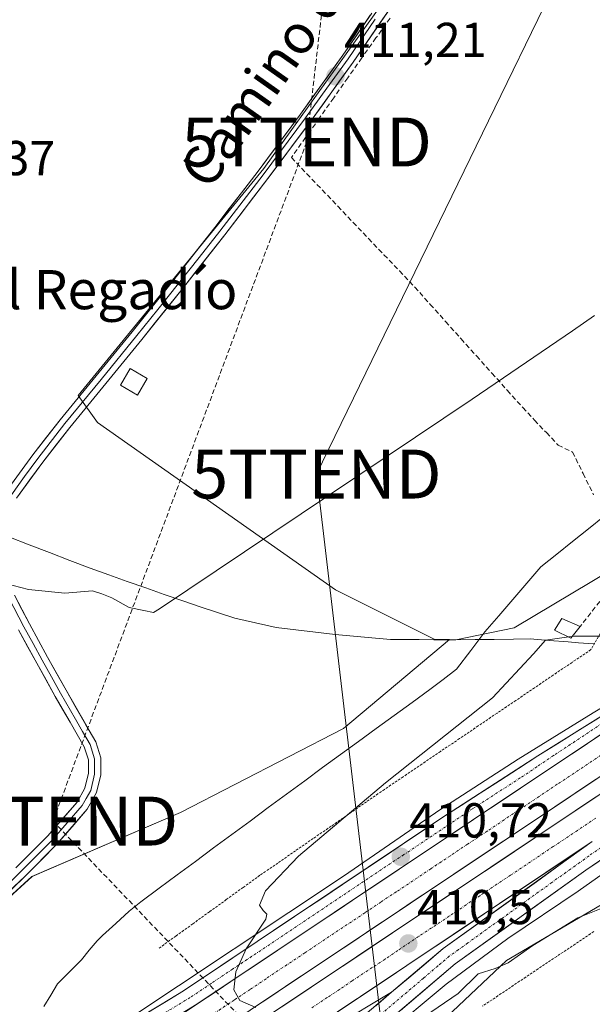
# Model space of a CAD drawing. Units: metres. Extents: x 580239 to 583682, y 4721957 to 4724310.
# Drawn here: x 581894 to 582011, y 4722386 to 4722587 of the extents above; entities that cross this region are included whole.
import ezdxf
from ezdxf.enums import TextEntityAlignment as Align

# ---------------------------------------------------------------- set-up
doc = ezdxf.new("R2010")
doc.units = ezdxf.units.M
doc.header["$MEASUREMENT"] = 0
for name, pattern in [('TRAZO_Y_PUNTO', [1, 0.5, -0.25, 0, -0.25]), ('TRAZOS', [0.75, 0.5, -0.25]), ('TRAZOSX2', [1.5, 1, -0.5])]:
    doc.linetypes.add(name, pattern=pattern)
doc.layers.get('0').update_dxf_attribs({"lineweight": 5})
for name, color, linetype, lineweight in [('Alambrada virtual', 2, 'TRAZOS', 0), ('Arcén (en calzada doble)', 9, 'Continuous', 13), ('Carretera de calzada doble', 1, 'Continuous', 13), ('Carretera de calzada doble Cxs', 1, 'Continuous', 13), ('Carretera de calzada doble eje', 1, 'TRAZO_Y_PUNTO', 0), ('Carretera de calzada única', 19, 'Continuous', 13), ('Carretera de calzada única Cxs', 19, 'Continuous', 13), ('Carretera de calzada única eje', 19, 'TRAZO_Y_PUNTO', 0), ('Carátula', 7, 'Continuous', 5), ('Conducción de hidrocarburos lineal', 6, 'TRAZOSX2', 0), ('Corriente artificial lineal', 5, 'TRAZOSX2', 13), ('Corriente natural lineal', 142, 'Continuous', 13), ('Cultivos herbáceos CxS', 92, 'Continuous', 0), ('Curva de nivel normal', 36, 'Continuous', 0), ('Edificación ligera', 1, 'Continuous', 0), ('Edificación ligera Cxs', 1, 'Continuous', 0), ('Layer 0', 7, 'Continuous', 0), ('Municipio', 9, 'Continuous', 13), ('Municipio CxS', 142, 'Continuous', 0), ('Núcleo urbano CxS', 19, 'Continuous', 0), ('Punto de cota en terreno', 7, 'Continuous', 0), ('Rótulo de punto de cota en terreno', 19, 'Continuous', 0), ('Seto lineal', 92, 'TRAZOSX2', 0), ('Tendido', 6, 'Continuous', 0), ('Texto cartográfico', 19, 'Continuous', 0), ('Torre de tendido puntual', 7, 'Continuous', 0)]:
    doc.layers.add(name, color=color, linetype=linetype, lineweight=lineweight)
doc.styles.add('Arial', font='txt', dxfattribs={"height": 0.2})

# ---------------------------------------------------------------- blocks, each defined once
blk = doc.blocks.new('*U152')
at = {"layer": 'Cultivos herbáceos CxS', "color": 92, "linetype": 'Continuous', "lineweight": 0}
blk.add_polyline3d([(582049.4281, 4722765.5247, 413.533), (582009.7847, 4722742.5967, 412.9445), (581953.2295, 4722705.9941, 412.6876), (581948.6043, 4722696.2393, 412.4267), (581961.0581, 4722684.8169, 412.1977), (581971.0751, 4722667.9975, 411.831), (581960.1367, 4722654.1809, 411.6404), (581966.4693, 4722644.9695, 411.6106), (581974.5289, 4722633.4551, 411.6132), (581988.3453, 4722619.0623, 411.7134), (581943.5925, 4722556.6541, 410.7252), (581905.6001, 4722510.1797, 410.4931), (581909.5909, 4722504.7107, 410.3898), (581958.2453, 4722470.4299, 409.0098), (581978.5387, 4722460.2825, 407.0592), (581981.5187, 4722460.2626, 406.7558), (581959.8657, 4722442.116, 407.4457), (581926.5093, 4722424.9332, 407.3976), (581896.1848, 4722411.793, 408.9154), (581873.947, 4722391.577, 408.6216)], dxfattribs=at)
blk = doc.blocks.new('*U170')
at = {"layer": 'Núcleo urbano CxS', "color": 19, "linetype": 'Continuous', "lineweight": 0}
for points in [[(581873.947, 4722391.577, 408.6216), (581896.1848, 4722411.793, 408.9154), (581926.5093, 4722424.9332, 407.3976), (581959.8657, 4722442.116, 407.4457), (581981.5187, 4722460.2626, 406.7558), (581982.8009, 4722460.2537, 406.7142), (581994.7363, 4722462.6885, 409.5246), (582014.5129, 4722474.4795, 409.6621), (582041.1107, 4722478.2909, 410.6385), (582051.4847, 4722483.6609, 410.9597), (582066.8461, 4722491.6125, 411.9534), (582083.2935, 4722521.2294, 411.1388), (582184.9625, 4722574.483, 419.2005), (582190.2151, 4722577.2015, 419.1583), (582210.6978, 4722587.8033, 418.079), (582235.0925, 4722606.8157, 415.7688)], [(582231.3591, 4722540.8652, 425.5089), (582225.6495, 4722543.6733, 423.7946), (582205.9232, 4722528.4769, 424.5716), (582190.4241, 4722516.533, 424.487), (582167.0689, 4722498.5353, 424.3991), (582132.6133, 4722471.9889, 422.988), (582092.5095, 4722456.7403, 415.4161), (582087.2217, 4722449.4982, 414.1141), (582086.3001, 4722428.4983, 417.2422), (582086.0865, 4722423.6573, 417.7195), (582073.0297, 4722429.5323, 412.2248), (582063.64, 4722434.4725, 411.3614), (582062.7419, 4722434.8986, 411.3128), (582062.1535, 4722435.1777, 411.292), (582048.2151, 4722428.9116, 410.5721), (582024.1055, 4722412.8389, 410.0554), (581993.2213, 4722394.6075, 409.7983), (581976.0374, 4722378.4351, 409.3394), (581926.5075, 4722331.9383, 409.2166), (581898.2041, 4722284.4315, 408.4104), (581869.9011, 4722238.9454, 408.0537)]]:
    blk.add_polyline3d(points, dxfattribs=at)
blk = doc.blocks.new('5PATER')
at = {"layer": 'Carátula', "linetype": 'Continuous', "lineweight": 5}
h = blk.add_hatch(color=250, dxfattribs=at)
edge = h.paths.add_edge_path()
edge.add_ellipse((0, 0.01), major_axis=(-1.33, -1.34), ratio=0.999422, start_angle=0, end_angle=360)
blk = doc.blocks.new('5TTEND')
blk.add_text('5TTEND', height=10).set_placement((0, 0), align=Align.MIDDLE_CENTER)

msp = doc.modelspace()

# ---------------------------------------------------------------- linework, layer by layer
at = {"layer": 'Alambrada virtual', "color": 2, "linetype": 'TRAZOS', "lineweight": 0}
for points in [[(582012.75, 4722462.17, 409.83), (582010.44, 4722458.22, 410.31), (582006.6, 4722455.62, 410.36), (582002.76, 4722453.02, 410.36), (581998.93, 4722450.42, 410.44), (581995.09, 4722447.82, 410.45), (581991.25, 4722445.22, 410.38), (581987.41, 4722442.62, 410.42), (581983.57, 4722440.02, 410.26), (581979.73, 4722437.42, 410.24), (581975.9, 4722434.82, 410.07), (581972.06, 4722432.22, 410.09), (581968.22, 4722429.62, 409.92), (581964.59, 4722427.11, 409.76), (581960.95, 4722424.61, 409.76), (581957.32, 4722422.1, 409.69), (581953.69, 4722419.59, 409.51), (581950.06, 4722417.08, 409.51), (581946.42, 4722414.58, 409.61), (581942.79, 4722412.07, 409.64), (581939.35, 4722409.59, 409.5), (581935.91, 4722407.1, 409.44), (581932.48, 4722404.62, 409.28), (581929.04, 4722402.13, 409.28), (581925.6, 4722399.65, 409.21), (581922.16, 4722397.16, 409.22)], [(582011.02, 4722400.55, 409.81), (582007.24, 4722398.01, 409.78), (582003.45, 4722395.48, 409.72), (581999.67, 4722392.94, 409.66), (581995.88, 4722390.4, 409.62), (581992.1, 4722387.87, 409.58), (581988.31, 4722385.33, 409.51)]]:
    msp.add_polyline3d(points, dxfattribs=at)
at = {"layer": 'Arcén (en calzada doble)', "color": 9, "linetype": 'Continuous', "lineweight": 13}
for points in [[(581891.89, 4722369.07), (581904.33, 4722375.47), (581909.48, 4722378.64), (581914.98, 4722382.02), (581959.89, 4722411.92), (581979.78, 4722425.61), (581995.55, 4722435.85), (582010.92, 4722445.3), (582023.94, 4722453.09), (582045.62, 4722466.84), (582061, 4722476.67), (582082.67, 4722490.81), (582102.76, 4722504.71), (582148.26, 4722534.6), (582180.57, 4722556.09), (582216.62, 4722579.66), (582249.12, 4722602.15)], [(582242.33, 4722571.35), (582214.96, 4722552.54), (582192.32, 4722537), (582146.64, 4722504.9), (582126.78, 4722490.59), (582100.19, 4722472.19), (582075.98, 4722455.02), (582041.32, 4722431.5), (582025.94, 4722421.67), (582007.83, 4722408.79), (581993.46, 4722399.17), (581980.87, 4722389.77), (581968.1, 4722379.19), (581955.73, 4722368.22), (581943.57, 4722356.84), (581931.64, 4722344.47), (581916.21, 4722326.85), (581900.23, 4722306.26), (581886.78, 4722288.88)], [(581969.71, 4722388.14), (581957.92, 4722381.1), (581944.53, 4722372.1), (581923.25, 4722358.18), (581906.51, 4722346.88), (581884.44, 4722331.99), (581875.01, 4722325.92), (581870.46, 4722322.98), (581853.73, 4722310.92), (581816.89, 4722285.76), (581796.48, 4722272.73), (581796.48, 4722272.73)]]:
    msp.add_lwpolyline(points, dxfattribs=at)
at = {"layer": 'Carretera de calzada doble', "color": 1, "linetype": 'Continuous', "lineweight": 13}
for points in [[(582583.44, 4722814.24), (582562.71, 4722799.94), (582485.42, 4722747.96), (582400.07, 4722691.24), (581907.98, 4722362.58)], [(581907.6, 4722358.68), (582401.71, 4722688.76), (582487.07, 4722745.49), (582564.39, 4722797.5), (582584.62, 4722811.44)], [(582010.73, 4722418.97), (581906.73, 4722349.38)]]:
    msp.add_lwpolyline(points, dxfattribs=at)
at = {"layer": 'Carretera de calzada doble Cxs', "color": 1, "linetype": 'Continuous', "lineweight": 13}
msp.add_lwpolyline([(582070.46, 4722479.59), (581929.87, 4722385.68)], dxfattribs=at)
for points in [[(581926.36, 4722383.34, 409.74), (581929.87, 4722385.68, 409.8), (581934.01, 4722388.44, 409.91), (581938.14, 4722391.2, 409.98), (581942.28, 4722393.97, 410.08), (581946.41, 4722396.73, 410.17), (581950.55, 4722399.49, 410.25), (581954.68, 4722402.25, 410.36), (581958.82, 4722405.01, 410.45), (581962.95, 4722407.78, 410.55), (581967.09, 4722410.54, 410.64), (581971.22, 4722413.3, 410.75), (581975.36, 4722416.06, 410.83), (581979.49, 4722418.82, 410.93), (581983.63, 4722421.59, 411.04), (581987.76, 4722424.35, 411.14), (581991.9, 4722427.11, 411.25), (581996.03, 4722429.87, 411.37), (582000.17, 4722432.64, 411.49), (582004.3, 4722435.4, 411.59), (582008.44, 4722438.16, 411.68), (582012.57, 4722440.92, 411.79)], [(582011.36, 4722431.63, 411.64), (582007.23, 4722428.86, 411.56), (582003.09, 4722426.1, 411.46), (581998.95, 4722423.34, 411.34), (581994.82, 4722420.58, 411.23), (581990.68, 4722417.82, 411.13), (581986.55, 4722415.06, 411.01), (581982.41, 4722412.29, 410.92), (581978.28, 4722409.53, 410.83), (581974.14, 4722406.77, 410.73), (581970.01, 4722404.01, 410.66), (581965.87, 4722401.25, 410.54), (581961.74, 4722398.48, 410.45), (581957.6, 4722395.72, 410.36), (581953.47, 4722392.96, 410.25), (581949.33, 4722390.2, 410.14), (581945.2, 4722387.44, 410.06), (581941.06, 4722384.67, 409.96)], [(581944.97, 4722383.64, 409.97), (581949.12, 4722386.42, 410.06), (581953.27, 4722389.19, 410.15), (581957.43, 4722391.97, 410.26), (581961.58, 4722394.74, 410.35), (581965.73, 4722397.51, 410.44), (581969.88, 4722400.29, 410.54), (581974.04, 4722403.06, 410.65), (581978.19, 4722405.83, 410.73), (581982.34, 4722408.61, 410.83), (581986.49, 4722411.38, 410.91), (581990.64, 4722414.16, 411.01), (581994.8, 4722416.93, 411.14), (581998.95, 4722419.7, 411.25), (582003.1, 4722422.48, 411.36), (582007.25, 4722425.25, 411.47), (582011.4, 4722428.02, 411.56)], [(582010.73, 4722418.97, 411.3), (582006.73, 4722416.29, 411.22), (582002.73, 4722413.62, 411.1), (581998.73, 4722410.94, 410.99), (581994.73, 4722408.26, 410.89), (581990.73, 4722405.59, 410.79), (581986.73, 4722402.91, 410.68), (581982.73, 4722400.23, 410.59), (581978.73, 4722397.56, 410.5), (581974.73, 4722394.88, 410.4), (581970.73, 4722392.2, 410.32), (581966.73, 4722389.53, 410.21), (581962.73, 4722386.85, 410.14), (581958.73, 4722384.18, 410.04)]]:
    msp.add_polyline3d(points, dxfattribs=at)
at = {"layer": 'Carretera de calzada doble eje', "color": 1, "linetype": 'TRAZO_Y_PUNTO', "lineweight": 0}
for points in [[(582012.5, 4722436.63), (582009.75, 4722434.8), (582007, 4722432.96), (582003.58, 4722430.68), (581999.87, 4722428.19), (581996.44, 4722425.92), (581992.73, 4722423.43), (581989.23, 4722421.09), (581985.21, 4722418.42), (581981.71, 4722416.08), (581977.71, 4722413.4), (581970.71, 4722408.72), (581967.48, 4722406.57), (581964.25, 4722404.41), (581960.62, 4722401.99), (581951.98, 4722396.22), (581948.35, 4722393.79), (581944.03, 4722390.91), (581940.78, 4722388.73), (581937.51, 4722386.56), (581933.19, 4722383.67)], [(582011.42, 4722423.73), (582007.69, 4722421.24), (582002.75, 4722417.93), (582000.85, 4722416.67), (581994.01, 4722412.09), (581991.23, 4722410.24), (581987.75, 4722407.9), (581984.96, 4722406.05), (581983.23, 4722404.88), (581981.48, 4722403.72), (581977.87, 4722401.3), (581975.23, 4722399.54), (581971, 4722396.71), (581968.37, 4722394.94), (581965.73, 4722393.18), (581961.67, 4722390.48), (581959.05, 4722388.71), (581956.55, 4722387.06), (581953.21, 4722384.81)]]:
    msp.add_lwpolyline(points, dxfattribs=at)
at = {"layer": 'Carretera de calzada única', "color": 19, "linetype": 'Continuous', "lineweight": 13}
for points in [[(582218, 4722557.27), (582162.5, 4722518.93), (582087.67, 4722466.01), (582009.41, 4722413.14), (581982.71, 4722393.93), (581952.78, 4722368.51), (581943.6, 4722360.01), (581933.92, 4722350.02), (581922.17, 4722337.08), (581905.1, 4722317.51), (581871.83, 4722274.77), (581864.28, 4722264.66), (581858.44, 4722256.08), (581856.12, 4722251.65), (581854.57, 4722247.46), (581852.55, 4722239.34), (581851.85, 4722234.41), (581851.89, 4722219.04)], [(581909.39, 4722377.63), (581927.17, 4722388.44), (581980, 4722423.82), (581999.57, 4722436.47), (582048.76, 4722467.15), (582070.46, 4722479.59)], [(581969.71, 4722388.14), (581980.25, 4722397.08), (582010.73, 4722418.97)], [(581847.48, 4722229.98), (581848.62, 4722240.1), (581850.75, 4722248.64), (581852.48, 4722253.27), (581855.01, 4722258.14), (581861.03, 4722266.98), (581868.67, 4722277.19), (581902.01, 4722320.06), (581919.19, 4722339.73), (581931.01, 4722352.76), (581940.82, 4722362.88), (581950.14, 4722371.5), (581969.71, 4722388.14)]]:
    msp.add_lwpolyline(points, dxfattribs=at)
at = {"layer": 'Carretera de calzada única Cxs', "color": 19, "linetype": 'Continuous', "lineweight": 13}
msp.add_lwpolyline([(582070.46, 4722479.59), (581929.87, 4722385.68)], dxfattribs=at)
for points in [[(581920.06, 4722384.12, 409.47), (581923.61, 4722386.28, 409.6), (581927.17, 4722388.44, 409.69), (581931.23, 4722391.16, 409.74), (581935.3, 4722393.88, 409.84), (581939.36, 4722396.6, 409.94), (581943.43, 4722399.33, 410.04), (581947.49, 4722402.05, 410.11), (581951.55, 4722404.77, 410.25), (581955.62, 4722407.49, 410.33), (581959.68, 4722410.21, 410.42), (581963.74, 4722412.93, 410.48), (581967.81, 4722415.66, 410.58), (581971.87, 4722418.38, 410.68), (581975.94, 4722421.1, 410.75), (581980, 4722423.82, 410.89), (581983.91, 4722426.35, 410.97), (581987.83, 4722428.88, 411.1), (581991.74, 4722431.41, 411.16), (581995.66, 4722433.94, 411.32), (581999.57, 4722436.47, 411.4), (582003.67, 4722439.03, 411.53), (582007.77, 4722441.58, 411.6), (582011.87, 4722444.14, 411.73)], [(582012.57, 4722440.92, 411.79), (582008.44, 4722438.16, 411.68), (582004.3, 4722435.4, 411.59), (582000.17, 4722432.64, 411.49), (581996.03, 4722429.87, 411.37), (581991.9, 4722427.11, 411.25), (581987.76, 4722424.35, 411.14), (581983.63, 4722421.59, 411.04), (581979.49, 4722418.82, 410.93), (581975.36, 4722416.06, 410.83), (581971.22, 4722413.3, 410.75), (581967.09, 4722410.54, 410.64), (581962.95, 4722407.78, 410.55), (581958.82, 4722405.01, 410.45), (581954.68, 4722402.25, 410.36), (581950.55, 4722399.49, 410.25), (581946.41, 4722396.73, 410.17), (581942.28, 4722393.97, 410.08), (581938.14, 4722391.2, 409.98), (581934.01, 4722388.44, 409.91), (581929.87, 4722385.68, 409.8), (581929.87, 4722385.68, 409.8), (581925.68, 4722383.13, 409.71)], [(581966.45, 4722385.37, 410.09), (581969.71, 4722388.14, 410.18), (581973.22, 4722391.12, 410.29), (581976.74, 4722394.1, 410.38), (581980.25, 4722397.08, 410.49), (581984.06, 4722399.82, 410.59), (581987.87, 4722402.55, 410.68), (581991.68, 4722405.29, 410.79), (581995.49, 4722408.03, 410.89), (581999.3, 4722410.76, 410.99), (582003.11, 4722413.5, 411.1), (582006.92, 4722416.23, 411.22), (582010.73, 4722418.97, 411.3)], [(582013.53, 4722415.92, 411.2), (582009.41, 4722413.14, 411.12), (582005.6, 4722410.4, 411.02), (582001.78, 4722407.65, 410.9), (581997.97, 4722404.91, 410.79), (581994.15, 4722402.16, 410.69), (581990.34, 4722399.42, 410.63), (581986.52, 4722396.67, 410.46), (581982.71, 4722393.93, 410.38), (581978.97, 4722390.75, 410.32), (581975.23, 4722387.58, 410.2), (581971.49, 4722384.4, 410.09)]]:
    msp.add_polyline3d(points, dxfattribs=at)
at = {"layer": 'Carretera de calzada única eje', "color": 19, "linetype": 'TRAZO_Y_PUNTO', "lineweight": 0}
for points in [[(582114.76, 4722486.61), (582103.23, 4722478.92), (582093.89, 4722472.31), (582087.17, 4722467.82), (582080.75, 4722463.54), (582064.98, 4722453.01), (582035.62, 4722433.18), (582027.73, 4722427.93), (582019.85, 4722422.66), (582010.07, 4722416.05), (582008.16, 4722414.68), (582006.26, 4722413.32), (582002.44, 4722410.58), (581989.1, 4722400.98), (581985.28, 4722398.24), (581983.39, 4722396.86), (581981.48, 4722395.5), (581979.12, 4722393.5), (581976.21, 4722391.02), (581956.35, 4722374.16)], [(582055.63, 4722469.68), (582051.19, 4722467.75), (582049.1, 4722466.34), (582047.14, 4722465.04), (582042.78, 4722462.14), (582018.19, 4722446.8), (582002.83, 4722436.54), (581999.42, 4722434.26), (581996, 4722431.97), (581986.21, 4722425.65), (581972.21, 4722416.29), (581937.16, 4722392.84), (581932.83, 4722389.94), (581928.51, 4722387.07), (581923.28, 4722383.88), (581914.39, 4722378.47), (581909.16, 4722375.27)]]:
    msp.add_lwpolyline(points, dxfattribs=at)
at = {"layer": 'Conducción de hidrocarburos lineal', "color": 6, "linetype": 'TRAZOSX2', "lineweight": 0}
msp.add_polyline3d([(581884.69, 4723151.61, 430.3), (581892.77, 4723150.58, 430.57), (581913.94, 4723129.82, 430.89), (581935.24, 4723105.37, 431.05), (581960.33, 4723072.19, 431.14), (581985.47, 4723040.86, 431.26), (581990.26, 4723035.68, 431.2), (582009.59, 4723014.77, 430.92), (581950.04, 4722964.42, 428.31), (581882.48, 4722906.75, 425.54), (581970.57, 4722719.09, 413.79), (581952.34, 4722562.04, 410.78), (581900.47, 4722423.15, 409.4), (581964.92, 4722355.7, 409.16), (581917.1, 4722225.26, 409.12), (581890.26, 4722144.24, 414.88), (581966.29, 4722084.78, 417.73), (582134.83, 4721978.76, 418.46), (582134.84, 4721978.76, 418.46)], dxfattribs=at)
at = {"layer": 'Corriente artificial lineal', "color": 5, "linetype": 'TRAZOSX2', "lineweight": 13}
msp.add_polyline3d([(581969.38, 4722587.4, 411.09), (581966.5, 4722583.32, 411.26), (581963.62, 4722579.25, 411.05), (581960.74, 4722575.17, 411.02), (581957.86, 4722571.09, 411.04), (581954.98, 4722567.01, 410.88), (581952.1, 4722562.94, 410.81), (581949.22, 4722558.86, 410.76), (581952.37, 4722555.55, 410.62), (581955.53, 4722552.24, 410.61), (581958.68, 4722548.92, 410.62), (581961.83, 4722545.61, 410.6), (581964.98, 4722542.3, 410.56), (581968.14, 4722538.99, 410.53), (581971.29, 4722535.67, 410.48), (581974.44, 4722532.36, 410.45), (581977.59, 4722528.84, 410.41), (581980.75, 4722525.32, 410.35), (581983.9, 4722521.8, 410.28), (581987.05, 4722518.28, 410.17), (581990.2, 4722514.76, 410.01), (581993.36, 4722511.24, 409.89), (581996.51, 4722507.72, 409.61), (581998.92, 4722505.16, 408.95), (582001.34, 4722502.6, 408.5), (582003.75, 4722500.04, 408.35), (582006.69, 4722498.63, 408.46), (582008.84, 4722494.26, 407.96), (582011, 4722489.89, 407.24)], dxfattribs=at)
at = {"layer": 'Corriente natural lineal', "color": 142, "linetype": 'Continuous', "lineweight": 13}
msp.add_polyline3d([(582013.15, 4722485.51, 407.34), (582009.92, 4722482.92, 407.08), (582006.69, 4722480.33, 407.08), (582003.47, 4722477.73, 407.03), (582000.24, 4722475.14, 407.07), (581997.37, 4722471.81, 407.11), (581994.5, 4722468.49, 407.02), (581991.64, 4722465.16, 407.04), (581988.77, 4722461.83, 407.04), (581985.88, 4722458.02, 406.55), (581982.99, 4722454.21, 406.58), (581980.26, 4722452.14, 406.85), (581977.53, 4722450.06, 407.11), (581973.87, 4722447.4, 407.19), (581970.22, 4722444.74, 407.13), (581966.56, 4722442.07, 407.38), (581962.91, 4722439.41, 406.91), (581959.25, 4722436.75, 406.79), (581955.6, 4722434.09, 406.65), (581951.94, 4722431.42, 406.51), (581948.22, 4722428.67, 406.43), (581944.49, 4722425.92, 406.4), (581940.77, 4722423.17, 406.1), (581937.04, 4722420.42, 406.48), (581933.32, 4722417.67, 406.51), (581929.6, 4722414.91, 406.23), (581925.87, 4722412.16, 406.1), (581922.15, 4722409.41, 406.04), (581918.42, 4722406.66, 406.21), (581916.04, 4722404.71, 406.26), (581913.33, 4722402.23, 406.34), (581910.62, 4722399.74, 405.97), (581909.5, 4722398.64, 405.94), (581907.9, 4722396.72, 405.99), (581906.3, 4722394.8, 405.72), (581903.85, 4722392.35, 405.58), (581901.4, 4722389.9, 405.54), (581900.01, 4722387.56, 405.56), (581898.61, 4722385.22, 405.55)], dxfattribs=at)
at = {"layer": 'Cultivos herbáceos CxS', "color": 92, "linetype": 'Continuous', "lineweight": 0}
for points in [[(582349.85, 4722904.71, 415.89), (582276.2, 4722883.88, 415.36), (582212.21, 4722857.18, 414.84), (582136.88, 4722837.83, 414.62), (582121.92, 4722817.72, 414.01), (582089.67, 4722790.37, 414.16), (582049.43, 4722765.52, 413.53), (582009.78, 4722742.6, 412.94), (581953.23, 4722705.99, 412.69), (581948.6, 4722696.24, 412.43), (581961.06, 4722684.82, 412.2), (581971.08, 4722668, 411.83), (581960.14, 4722654.18, 411.64), (581966.47, 4722644.97, 411.61), (581974.53, 4722633.46, 411.61), (581988.35, 4722619.06, 411.71), (581943.59, 4722556.65, 410.73), (581905.6, 4722510.18, 410.49), (581909.59, 4722504.71, 410.39), (581958.25, 4722470.43, 409.01), (581978.54, 4722460.28, 407.06), (581981.52, 4722460.26, 406.76)], [(582349.85, 4722904.71, 415.89), (582276.2, 4722883.88, 415.36), (582212.21, 4722857.18, 414.84), (582136.88, 4722837.83, 414.62), (582121.92, 4722817.72, 414.01), (582089.67, 4722790.37, 414.16), (582049.43, 4722765.52, 413.53), (582009.78, 4722742.6, 412.94), (581953.23, 4722705.99, 412.69), (581948.6, 4722696.24, 412.43), (581961.06, 4722684.82, 412.2), (581971.08, 4722668, 411.83), (581960.14, 4722654.18, 411.64), (581966.47, 4722644.97, 411.61), (581974.53, 4722633.46, 411.61), (581988.35, 4722619.06, 411.71), (581943.59, 4722556.65, 410.73), (581905.6, 4722510.18, 410.49), (581909.59, 4722504.71, 410.39), (581958.25, 4722470.43, 409.01), (581978.54, 4722460.28, 407.06), (581981.52, 4722460.26, 406.76)], [(582142.67, 4722594.68, 408.15), (582132.29, 4722578.06, 408.26), (582100.12, 4722557.3, 409.37), (582068.98, 4722537.57, 407.54), (582062.76, 4722525.11, 407.25), (582057.82, 4722524.4, 408.46), (582056.58, 4722511.43, 408.82), (582048.62, 4722501.19, 408.73), (582046.92, 4722492.1, 407.13), (582051.48, 4722483.66, 410.96), (582041.11, 4722478.29, 410.64), (582014.51, 4722474.48, 409.66), (581994.74, 4722462.69, 409.52), (581982.8, 4722460.25, 406.71), (581982.8, 4722460.25, 406.71), (581981.52, 4722460.26, 406.76), (581978.54, 4722460.28, 407.06), (581958.25, 4722470.43, 409.01), (581909.59, 4722504.71, 410.39), (581905.6, 4722510.18, 410.49), (581943.59, 4722556.65, 410.73), (581988.35, 4722619.06, 411.71)], [(581692.03, 4722533.96, 414.26), (581711.88, 4722460.82, 412.68), (581722.76, 4722423.57, 412.71), (581742.13, 4722373.92, 412.81), (581758.72, 4722353.17, 409.83), (581793.08, 4722356.2, 408.88), (581819.25, 4722359.47, 408.81), (581833.51, 4722361.25, 408.86), (581850.7, 4722371.36, 408.88), (581873.95, 4722391.58, 408.62), (581896.18, 4722411.79, 408.92), (581926.51, 4722424.93, 407.4), (581959.87, 4722442.12, 407.45), (581981.52, 4722460.26, 406.76)], [(581981.52, 4722460.26, 406.76), (581982.8, 4722460.25, 406.71), (581994.74, 4722462.69, 409.52), (582014.51, 4722474.48, 409.66), (582041.11, 4722478.29, 410.64), (582051.48, 4722483.66, 410.96)], [(582086.09, 4722423.66, 417.72), (582073.03, 4722429.53, 412.22), (582063.64, 4722434.47, 411.36), (582062.74, 4722434.9, 411.31), (582062.15, 4722435.18, 411.29), (582048.22, 4722428.91, 410.57), (582024.11, 4722412.84, 410.06), (581993.22, 4722394.61, 409.8), (581976.04, 4722378.44, 409.34), (581926.51, 4722331.94, 409.22), (581898.2, 4722284.43, 408.41), (581869.9, 4722238.95, 408.05), (581868.89, 4722228.84, 408.13), (581881.02, 4722203.57, 408.92), (581894.16, 4722182.34, 410.82), (581897.47, 4722179.25, 411.28)]]:
    msp.add_polyline3d(points, dxfattribs=at)
msp.add_polyline3d([(581897.47, 4722179.25, 411.28), (581894.16, 4722182.34, 410.82), (581881.02, 4722203.57, 408.92), (581868.89, 4722228.84, 408.13), (581869.9, 4722238.95, 408.05), (581898.2, 4722284.43, 408.41), (581926.51, 4722331.94, 409.22), (581976.04, 4722378.44, 409.34), (581993.22, 4722394.61, 409.8), (582024.11, 4722412.84, 410.06), (582048.22, 4722428.91, 410.57), (582062.15, 4722435.18, 411.29), (582062.74, 4722434.9, 411.31), (582063.64, 4722434.47, 411.36), (582073.03, 4722429.53, 412.22), (582086.09, 4722423.66, 417.72), (582074.25, 4722395.35, 413.89), (582063.66, 4722373.52, 415.83), (582045.8, 4722367.57, 414.73), (582021.33, 4722360.96, 411.84), (581995.53, 4722325.9, 411.3), (581965.77, 4722255.12, 412.35), (581918.8, 4722189.64, 411.93), (581897.47, 4722179.25, 411.28)], close=True, dxfattribs=at)
at = {"layer": 'Curva de nivel normal', "color": 36, "linetype": 'Continuous', "lineweight": 0}
for points in [[(582011.18, 4722526.55, 410), (582006.67, 4722523.4, 410), (581986.14, 4722509.45, 410), (581922.22, 4722466.55, 410), (581921.02, 4722465.85, 410), (581919.02, 4722466.22, 410), (581916.08, 4722466.83, 410), (581912.5, 4722468.81, 410), (581910.44, 4722469.61, 410), (581908.54, 4722470.22, 410), (581902.88, 4722469.75, 410), (581895.5, 4722470.55, 410), (581889.13, 4722472.13, 410)], [(581941.94, 4722385, 410), (581938.7, 4722386.48, 410), (581937.43, 4722388.67, 410), (581937.84, 4722392.34, 410), (581939.95, 4722397.01, 410), (581943.96, 4722403.09, 410), (581944.22, 4722404.13, 410), (581943.41, 4722404.87, 410), (581942.68, 4722405.93, 410), (581943.93, 4722408.88, 410), (581950.69, 4722416.01, 410), (581968.42, 4722431.01, 410), (581990.32, 4722448.34, 410), (581998.72, 4722457.34, 410), (582001.17, 4722460.14, 410), (582005.93, 4722460.81, 410)], [(582005.93, 4722460.81, 410), (582006.62, 4722460.91, 410)], [(582006.62, 4722460.91, 410), (582006.99, 4722460.96, 410), (582012.7, 4722460.96, 410)], [(582036.58, 4722383.35, 410), (582038.72, 4722386.01, 410), (582039.48, 4722388.59, 410), (582039.61, 4722393.01, 410), (582040.51, 4722400.01, 410), (582039, 4722405.83, 410), (582036.13, 4722408.96, 410), (582033.03, 4722410.19, 410), (582028.38, 4722409.87, 410), (582020.89, 4722407.5, 410), (582016.68, 4722406.62, 410), (582012.19, 4722405.13, 410), (582007.78, 4722403.38, 410), (581998.56, 4722397.72, 410), (581993.5, 4722394.16, 410), (581990.84, 4722393.01, 410), (581987.4, 4722391.92, 410), (581983.29, 4722387.89, 410), (581975.12, 4722382.33, 410)]]:
    msp.add_polyline3d(points, dxfattribs=at)
at = {"layer": 'Edificación ligera', "color": 1, "linetype": 'Continuous', "lineweight": 0}
for points in [[(581919.71, 4722513.67, 410.38), (581917.73, 4722510.3, 410.37), (581914.28, 4722512.32, 410.46), (581916.24, 4722515.7, 410.5), (581919.71, 4722513.67, 410.38)], [(582008.28, 4722462.98, 409.69), (582006.37, 4722460.6, 410.03), (582003.03, 4722462.21, 409.63), (582004.51, 4722464.57, 409.4), (582008.28, 4722462.98, 409.69)]]:
    msp.add_polyline3d(points, dxfattribs=at)
at = {"layer": 'Edificación ligera Cxs', "color": 1, "linetype": 'Continuous', "lineweight": 0}
for points in [[(581919.71, 4722513.67, 410.38), (581917.73, 4722510.3, 410.37), (581914.28, 4722512.32, 410.46), (581916.24, 4722515.7, 410.5), (581919.71, 4722513.67, 410.38)], [(582008.28, 4722462.98, 409.69), (582006.37, 4722460.6, 410.03), (582003.03, 4722462.21, 409.63), (582004.51, 4722464.57, 409.4), (582008.28, 4722462.98, 409.69)]]:
    msp.add_polyline3d(points, close=True, dxfattribs=at)
at = {"layer": 'Layer 0', "linetype": 'Continuous', "lineweight": 0}
for points in [[(581970.27, 4722590.64), (581961.83, 4722578.36), (581953.12, 4722566.26), (581944.43, 4722554.58), (581935.58, 4722543.03), (581927.14, 4722532.31), (581918.62, 4722521.65), (581911.28, 4722512.65), (581903.9, 4722503.67), (581898.37, 4722496.55), (581893.02, 4722489.2)], [(581890.89, 4722490.57), (581896.34, 4722498.07), (581901.92, 4722505.25), (581909.32, 4722514.25), (581916.65, 4722523.24), (581925.15, 4722533.89), (581933.58, 4722544.58), (581942.41, 4722556.11), (581951.08, 4722567.76), (581959.76, 4722579.81), (581965.66, 4722588.4)], [(581891.96, 4722489.89), (581894.68, 4722493.64), (581897.36, 4722497.31), (581902.91, 4722504.46), (581910.3, 4722513.45), (581917.64, 4722522.45), (581921.9, 4722527.78), (581926.15, 4722533.1), (581930.36, 4722538.45), (581934.58, 4722543.81), (581943.42, 4722555.35), (581952.1, 4722567.01), (581956.44, 4722573.04), (581960.8, 4722579.09), (581966.34, 4722587.15)], [(581892.61, 4722469.39), (581895.65, 4722463.48), (581899.38, 4722456.69), (581903.14, 4722449.91), (581909.21, 4722439.35), (581910.24, 4722436.06), (581910.24, 4722432.63), (581909.37, 4722428.97), (581907.49, 4722425.59), (581901.24, 4722418.41), (581894.69, 4722411.83), (581885.02, 4722402.5)], [(581889, 4722408.1), (581893.79, 4722412.73), (581897.04, 4722415.99), (581900.32, 4722419.28), (581906.45, 4722426.32), (581907.24, 4722427.75), (581908.18, 4722429.44), (581908.97, 4722432.78), (581908.98, 4722434.15), (581908.98, 4722435.87), (581908.05, 4722438.84), (581906.53, 4722441.49), (581905.07, 4722444.01), (581902.04, 4722449.29), (581900.16, 4722452.69), (581898.28, 4722456.08), (581896.41, 4722459.47), (581894.53, 4722462.89), (581891.47, 4722468.84)], [(581892.89, 4722413.62), (581899.39, 4722420.14), (581905.4, 4722427.05), (581906.98, 4722429.9), (581907.7, 4722432.93), (581907.71, 4722435.67), (581906.88, 4722438.33), (581903.97, 4722443.38), (581900.93, 4722448.66), (581897.17, 4722455.46), (581893.41, 4722462.29)]]:
    msp.add_lwpolyline(points, dxfattribs=at)
for points in [[(581970.27, 4722590.64, 411.13), (581967.46, 4722586.55, 411.19), (581964.64, 4722582.45, 411.18), (581961.83, 4722578.36, 411.07), (581958.93, 4722574.33, 411.07), (581956.02, 4722570.29, 411.02), (581953.12, 4722566.26, 410.87), (581950.22, 4722562.37, 410.77), (581947.33, 4722558.47, 410.83), (581944.43, 4722554.58, 410.74), (581941.48, 4722550.73, 410.7), (581938.53, 4722546.88, 410.62), (581935.58, 4722543.03, 410.66), (581932.77, 4722539.46, 410.68), (581929.95, 4722535.88, 410.62), (581927.14, 4722532.31, 410.63), (581924.3, 4722528.76, 410.49), (581921.46, 4722525.2, 410.49), (581918.62, 4722521.65, 410.44), (581916.17, 4722518.65, 410.55), (581913.73, 4722515.65, 410.47), (581911.28, 4722512.65, 410.49), (581908.82, 4722509.66, 410.45), (581906.36, 4722506.66, 410.56), (581903.9, 4722503.67, 410.51), (581901.14, 4722500.11, 410.45), (581898.37, 4722496.55, 410.37), (581895.7, 4722492.88, 410.34), (581893.02, 4722489.2, 410.26)], [(581893.62, 4722494.32, 410.26), (581896.34, 4722498.07, 410.34), (581899.13, 4722501.66, 410.41), (581901.92, 4722505.25, 410.43), (581904.39, 4722508.25, 410.47), (581906.85, 4722511.25, 410.44), (581909.32, 4722514.25, 410.43), (581911.76, 4722517.25, 410.38), (581914.21, 4722520.24, 410.43), (581916.65, 4722523.24, 410.42), (581919.48, 4722526.79, 410.45), (581922.32, 4722530.34, 410.47), (581925.15, 4722533.89, 410.61), (581927.96, 4722537.45, 410.55), (581930.77, 4722541.02, 410.63), (581933.58, 4722544.58, 410.59), (581936.52, 4722548.42, 410.6), (581939.47, 4722552.27, 410.68), (581942.41, 4722556.11, 410.7), (581945.3, 4722559.99, 410.76), (581948.19, 4722563.88, 410.72), (581951.08, 4722567.76, 410.89), (581953.97, 4722571.78, 410.98), (581956.87, 4722575.79, 411.07), (581959.76, 4722579.81, 411.03), (581962.56, 4722583.88, 411.15), (581965.35, 4722587.96, 411.17)], [(581892.61, 4722469.39, 409.91), (581894.13, 4722466.44, 409.84), (581895.65, 4722463.48, 409.77), (581897.52, 4722460.09, 409.69), (581899.38, 4722456.69, 409.65), (581901.26, 4722453.3, 409.61), (581903.14, 4722449.91, 409.63), (581905.16, 4722446.39, 409.69), (581907.19, 4722442.87, 409.65), (581909.21, 4722439.35, 409.52), (581910.24, 4722436.06, 409.35), (581910.24, 4722432.63, 409.2), (581909.37, 4722428.97, 409.11), (581907.49, 4722425.59, 409.2), (581904.37, 4722422, 409.26), (581901.24, 4722418.41, 409.1), (581897.97, 4722415.12, 409.07), (581894.69, 4722411.83, 409.04), (581891.47, 4722408.72, 409.03)], [(581892.89, 4722413.62, 409.12), (581896.14, 4722416.88, 409.18), (581899.39, 4722420.14, 409.25), (581902.4, 4722423.6, 409.38), (581905.4, 4722427.05, 409.35), (581906.98, 4722429.9, 409.35), (581907.7, 4722432.93, 409.45), (581907.71, 4722435.67, 409.51), (581906.88, 4722438.33, 409.59), (581905.43, 4722440.86, 409.66), (581903.97, 4722443.38, 409.69), (581902.45, 4722446.02, 409.66), (581900.93, 4722448.66, 409.58), (581899.05, 4722452.06, 409.62), (581897.17, 4722455.46, 409.63), (581895.29, 4722458.88, 409.65), (581893.41, 4722462.29, 409.74)]]:
    msp.add_polyline3d(points, dxfattribs=at)
at = {"layer": 'Municipio', "color": 9, "linetype": 'Continuous', "lineweight": 13}
msp.add_polyline3d([(581891.46, 4722481.27, 410.16), (581895.61, 4722479.66, 410.14), (581899.76, 4722478.06, 410.12), (581903.92, 4722476.46, 410.08), (581908.07, 4722474.85, 410.06), (581911.86, 4722473.52, 410.04), (581915.65, 4722472.18, 410.04), (581919.43, 4722470.85, 410.01), (581923.22, 4722469.51, 409.98), (581927.01, 4722468.18, 409.93), (581930.57, 4722467, 409.83), (581934.12, 4722465.83, 409.67), (581937.68, 4722464.65, 409.46), (581941.88, 4722463.71, 409.2), (581946.07, 4722462.77, 408.99), (581950.09, 4722462.28, 408.86), (581954.12, 4722461.78, 408.77), (581958.14, 4722461.29, 408.68), (581961.91, 4722460.96, 408.6), (581965.68, 4722460.64, 408.5), (581969.45, 4722460.31, 408.31), (581972.38, 4722460.29, 408.14), (581975.36, 4722460.27, 407.89), (581978.33, 4722460.25, 407.57), (581982.8, 4722460.23, 407.02), (581986.75, 4722460.27, 406.64), (581990.69, 4722460.32, 407.6), (581994.64, 4722460.36, 408.77), (581998.04, 4722460.4, 409.5), (582001.92, 4722460.1, 409.93), (582005.79, 4722459.79, 410.13), (582007.94, 4722459.64, 410.17), (582011.01, 4722459.43, 410.18)], dxfattribs=at)
msp.add_polyline3d([(581891.46, 4722481.27, 410.16), (581895.61, 4722479.66, 410.14), (581899.76, 4722478.06, 410.12), (581903.92, 4722476.46, 410.08), (581908.07, 4722474.85, 410.06), (581911.86, 4722473.52, 410.04), (581915.65, 4722472.18, 410.04), (581919.43, 4722470.85, 410.01), (581923.22, 4722469.51, 409.98), (581927.01, 4722468.18, 409.93), (581930.57, 4722467, 409.83), (581934.12, 4722465.83, 409.67), (581937.68, 4722464.65, 409.46), (581941.88, 4722463.71, 409.2), (581946.07, 4722462.77, 408.99), (581950.09, 4722462.28, 408.86), (581954.12, 4722461.78, 408.77), (581958.14, 4722461.29, 408.68), (581961.91, 4722460.96, 408.6), (581965.68, 4722460.64, 408.5), (581969.45, 4722460.31, 408.31), (581972.38, 4722460.29, 408.14), (581975.36, 4722460.27, 407.89), (581978.33, 4722460.25, 407.57), (581982.8, 4722460.23, 407.02), (581986.75, 4722460.27, 406.64), (581990.69, 4722460.32, 407.6), (581994.64, 4722460.36, 408.77), (581998.04, 4722460.4, 409.5), (582001.92, 4722460.1, 409.93), (582005.79, 4722459.79, 410.13), (582007.94, 4722459.64, 410.17), (582011.01, 4722459.43, 410.18)], dxfattribs=at)
at = {"layer": 'Municipio CxS', "color": 142, "linetype": 'Continuous', "lineweight": 0}
for points in [[(582011.01, 4722459.43, 410.18), (582007.94, 4722459.64, 410.17), (582005.79, 4722459.79, 410.13), (582001.92, 4722460.1, 409.93), (581998.04, 4722460.4, 409.5), (581994.64, 4722460.36, 408.77), (581990.69, 4722460.32, 407.6), (581986.75, 4722460.27, 406.64), (581982.8, 4722460.23, 407.02), (581978.33, 4722460.25, 407.57), (581975.36, 4722460.27, 407.89), (581972.38, 4722460.29, 408.14), (581969.45, 4722460.31, 408.31), (581965.68, 4722460.64, 408.5), (581961.91, 4722460.96, 408.6), (581958.14, 4722461.29, 408.68), (581954.12, 4722461.78, 408.77), (581950.09, 4722462.28, 408.86), (581946.07, 4722462.77, 408.99), (581941.88, 4722463.71, 409.2), (581937.68, 4722464.65, 409.46), (581934.12, 4722465.83, 409.67), (581930.57, 4722467, 409.83), (581927.01, 4722468.18, 409.93), (581923.22, 4722469.51, 409.98), (581919.43, 4722470.85, 410.01), (581915.65, 4722472.18, 410.04), (581911.86, 4722473.52, 410.04), (581908.07, 4722474.85, 410.06), (581903.92, 4722476.46, 410.08), (581899.76, 4722478.06, 410.12), (581895.61, 4722479.66, 410.14), (581891.46, 4722481.27, 410.16)], [(581891.46, 4722481.27, 410.16), (581895.61, 4722479.66, 410.14), (581899.76, 4722478.06, 410.12), (581903.92, 4722476.46, 410.08), (581908.07, 4722474.85, 410.06), (581911.86, 4722473.52, 410.04), (581915.65, 4722472.18, 410.04), (581919.43, 4722470.85, 410.01), (581923.22, 4722469.51, 409.98), (581927.01, 4722468.18, 409.93), (581930.57, 4722467, 409.83), (581934.12, 4722465.83, 409.67), (581937.68, 4722464.65, 409.46), (581941.88, 4722463.71, 409.2), (581946.07, 4722462.77, 408.99), (581950.09, 4722462.28, 408.86), (581954.12, 4722461.78, 408.77), (581958.14, 4722461.29, 408.68), (581961.91, 4722460.96, 408.6), (581965.68, 4722460.64, 408.5), (581969.45, 4722460.31, 408.31), (581972.38, 4722460.29, 408.14), (581975.36, 4722460.27, 407.89), (581978.33, 4722460.25, 407.57), (581982.8, 4722460.23, 407.02), (581986.75, 4722460.27, 406.64), (581990.69, 4722460.32, 407.6), (581994.64, 4722460.36, 408.77), (581998.04, 4722460.4, 409.5), (582001.92, 4722460.1, 409.93), (582005.79, 4722459.79, 410.13), (582007.94, 4722459.64, 410.17), (582011.01, 4722459.43, 410.18)]]:
    msp.add_polyline3d(points, dxfattribs=at)
at = {"layer": 'Núcleo urbano CxS', "color": 19, "linetype": 'Continuous', "lineweight": 0}
for points in [[(581692.03, 4722533.96, 414.26), (581711.88, 4722460.82, 412.68), (581722.76, 4722423.57, 412.71), (581742.13, 4722373.92, 412.81), (581758.72, 4722353.17, 409.83), (581793.08, 4722356.2, 408.88), (581819.25, 4722359.47, 408.81), (581833.51, 4722361.25, 408.86), (581850.7, 4722371.36, 408.88), (581873.95, 4722391.58, 408.62), (581896.18, 4722411.79, 408.92), (581926.51, 4722424.93, 407.4), (581959.87, 4722442.12, 407.45), (581981.52, 4722460.26, 406.76)], [(581981.52, 4722460.26, 406.76), (581982.8, 4722460.25, 406.71), (581994.74, 4722462.69, 409.52), (582014.51, 4722474.48, 409.66), (582041.11, 4722478.29, 410.64), (582051.48, 4722483.66, 410.96)], [(582086.09, 4722423.66, 417.72), (582073.03, 4722429.53, 412.22), (582063.64, 4722434.47, 411.36), (582062.74, 4722434.9, 411.31), (582062.15, 4722435.18, 411.29), (582048.22, 4722428.91, 410.57), (582024.11, 4722412.84, 410.06), (581993.22, 4722394.61, 409.8), (581976.04, 4722378.44, 409.34), (581926.51, 4722331.94, 409.22), (581898.2, 4722284.43, 408.41), (581869.9, 4722238.95, 408.05), (581868.89, 4722228.84, 408.13), (581881.02, 4722203.57, 408.92), (581894.16, 4722182.34, 410.82), (581897.47, 4722179.25, 411.28)]]:
    msp.add_polyline3d(points, dxfattribs=at)
at = {"layer": 'Seto lineal', "color": 92, "linetype": 'TRAZOSX2', "lineweight": 0}
msp.add_polyline3d([(582019.62, 4722477.57, 410.49), (582008.28, 4722462.98, 409.69)], dxfattribs=at)
at = {"layer": 'Tendido', "color": 6, "linetype": 'Continuous', "lineweight": 0}
msp.add_polyline3d([(582109.44, 4722829.97, 415.6), (582037.27, 4722664.59, 412.1), (581954.32, 4722494.13, 409.99), (581984.3, 4722239.56, 419.01)], dxfattribs=at)

# ---------------------------------------------------------------- block references
at = {"layer": 'Cultivos herbáceos CxS', "color": 92, "linetype": 'Continuous', "lineweight": 0}
msp.add_blockref('*U152', (0, 0), dxfattribs=at)
at = {"layer": 'Núcleo urbano CxS', "color": 19, "linetype": 'Continuous', "lineweight": 0}
msp.add_blockref('*U170', (0, 0), dxfattribs=at)
at = {"layer": 'Punto de cota en terreno', "linetype": 'Continuous', "lineweight": 0}
for p in [(581958.22, 4722575.48, 411.21), (581971.57, 4722415.86, 410.72), (581973.12, 4722398.12, 410.5)]:
    msp.add_blockref('5PATER', p, dxfattribs=at)
at = {"layer": 'Torre de tendido puntual', "linetype": 'Continuous', "lineweight": 0}
for p in [(581952.34, 4722562.04, 410.78), (581954.32, 4722494.13, 409.99), (581900.47, 4722423.15, 409.4)]:
    msp.add_blockref('5TTEND', p, dxfattribs=at)

# ---------------------------------------------------------------- texts
at = {"layer": 'Rótulo de punto de cota en terreno', "color": 19, "linetype": 'Continuous', "lineweight": 0, "style": 'Arial'}
for s, p in [('411,21', (581959.98, 4722577.24)), ('410,37', (581871.79, 4722553.07)), ('410,72', (581973.33, 4722417.62)), ('410,5', (581974.88, 4722399.88))]:
    msp.add_text(s, height=7, dxfattribs=at).set_placement(p, align=Align.BOTTOM_LEFT)
at = {"layer": 'Texto cartográfico', "color": 19, "linetype": 'Continuous', "lineweight": 0, "style": 'Arial'}
msp.add_text('Camino del Regadío', height=8, rotation=54.7747, dxfattribs=at).set_placement((581958.5, 4722595.86), align=Align.MIDDLE_CENTER)
msp.add_text('El Regadío', height=8, dxfattribs=at).set_placement((581911.37, 4722531.85), align=Align.MIDDLE_CENTER)

doc.saveas('drawing.dxf')
